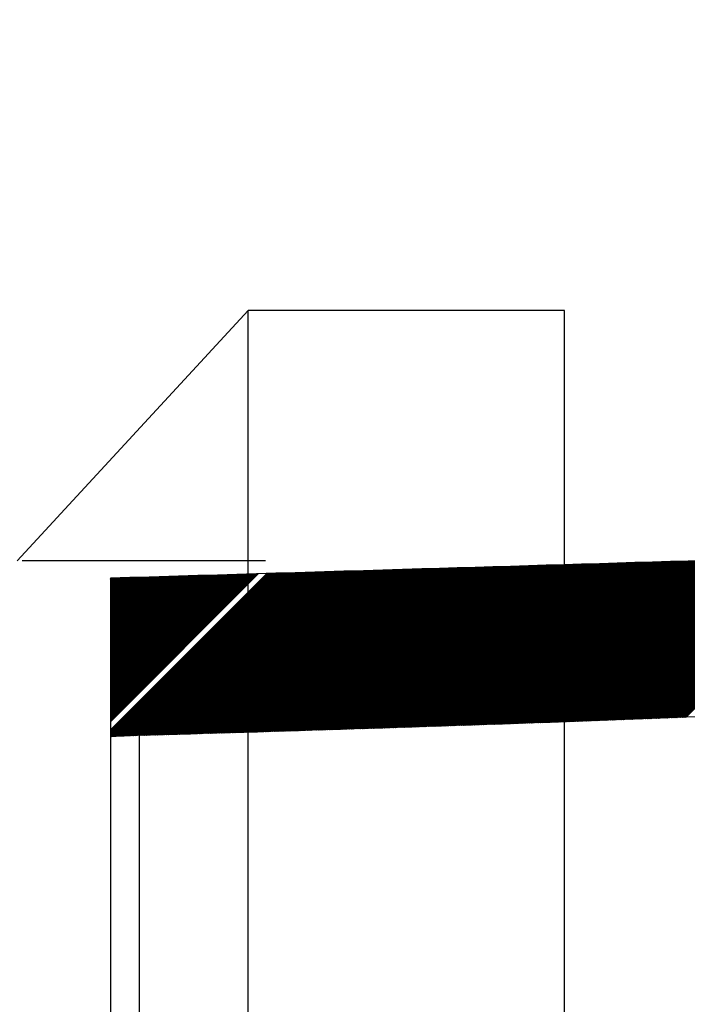
# Model space of a CAD drawing. Units: millimetres. Extents: x 1046 to 4945, y -3090 to 1632.
# Drawn here: x 2501 to 2551, y 94 to 169 of the extents above; entities that cross this region are included whole.
import ezdxf

# ---------------------------------------------------------------- set-up
doc = ezdxf.new("R2010")
doc.units = ezdxf.units.MM
doc.header["$LTSCALE"] = 70
doc.layers.add('1', color=7, linetype='Continuous')

msp = doc.modelspace()

# ---------------------------------------------------------------- linework, layer by layer
at = {"color": 0, "linetype": 'Continuous', "lineweight": 30}
for p, q in [((2500.353, 127.877, -0.003), (2517.901, 146.881, -0.003)), ((2517.901, 6.872, -0.003), (2517.901, 146.881, -0.003)), ((2541.901, 146.881, -0.003), (2517.901, 146.881, -0.003)), ((2541.901, 6.872, -0.003), (2541.901, 146.881, -0.003)), ((2519.205, 127.877, -0.003), (2500.752, 127.877, -0.003)), ((2509.632, 117.034, -0.003), (2509.632, 35.034, -0.003))]:
    msp.add_line(p, q, dxfattribs=at)
at = {"color": 7, "linetype": 'Continuous'}
for p, q in [((2536.877, 115.47), (2549.195, 127.788)), ((2536.97, 115.473), (2549.288, 127.791)), ((2537.017, 115.475), (2549.334, 127.793)), ((2537.11, 115.478), (2549.427, 127.795)), ((2537.156, 115.48), (2549.473, 127.797)), ((2537.249, 115.483), (2549.566, 127.799)), ((2537.296, 115.485), (2549.612, 127.801)), ((2537.389, 115.488), (2549.704, 127.803)), ((2537.435, 115.489), (2549.751, 127.805)), ((2537.528, 115.493), (2549.843, 127.808)), ((2537.575, 115.494), (2549.89, 127.809)), ((2537.668, 115.498), (2549.982, 127.812)), ((2537.714, 115.499), (2550.028, 127.813)), ((2537.807, 115.502), (2550.121, 127.816)), ((2537.854, 115.504), (2550.167, 127.817)), ((2537.947, 115.507), (2550.26, 127.82)), ((2537.994, 115.509), (2550.306, 127.821)), ((2538.087, 115.512), (2550.399, 127.824)), ((2538.133, 115.514), (2550.445, 127.825)), ((2538.226, 115.517), (2550.537, 127.828)), ((2538.273, 115.519), (2550.584, 127.83)), ((2538.366, 115.522), (2550.676, 127.832)), ((2538.412, 115.524), (2550.722, 127.834)), ((2538.505, 115.527), (2550.815, 127.836)), ((2538.552, 115.529), (2550.861, 127.838)), ((2538.645, 115.532), (2550.954, 127.841)), ((2538.692, 115.533), (2551, 127.842)), ((2538.785, 115.537), (2551.093, 127.845)), ((2538.831, 115.538), (2551.139, 127.846)), ((2538.924, 115.542), (2551.231, 127.849)), ((2538.971, 115.543), (2551.278, 127.85)), ((2539.064, 115.547), (2551.37, 127.853)), ((2539.11, 115.548), (2551.417, 127.854)), ((2539.204, 115.551), (2551.509, 127.857)), ((2539.25, 115.553), (2551.555, 127.858)), ((2539.343, 115.556), (2551.648, 127.861)), ((2539.39, 115.558), (2551.694, 127.863)), ((2539.483, 115.561), (2551.787, 127.865)), ((2539.529, 115.563), (2551.833, 127.867)), ((2539.622, 115.566), (2551.926, 127.869)), ((2539.669, 115.568), (2551.972, 127.871)), ((2539.762, 115.571), (2552.064, 127.874)), ((2539.809, 115.573), (2552.111, 127.875)), ((2539.902, 115.576), (2552.203, 127.878)), ((2539.948, 115.578), (2552.25, 127.879)), ((2540.041, 115.581), (2552.342, 127.882)), ((2540.088, 115.583), (2552.388, 127.883)), ((2540.181, 115.586), (2552.481, 127.886)), ((2540.228, 115.588), (2552.527, 127.887)), ((2540.321, 115.591), (2552.62, 127.89)), ((2540.367, 115.593), (2552.666, 127.891)), ((2540.46, 115.596), (2552.759, 127.894)), ((2540.507, 115.598), (2552.805, 127.896)), ((2540.6, 115.601), (2552.897, 127.898)), ((2540.647, 115.603), (2552.944, 127.9)), ((2540.74, 115.606), (2553.036, 127.902)), ((2540.786, 115.608), (2553.082, 127.904)), ((2540.88, 115.611), (2553.175, 127.907)), ((2540.926, 115.613), (2553.221, 127.908)), ((2541.019, 115.616), (2553.314, 127.911)), ((2541.066, 115.618), (2553.36, 127.912)), ((2541.159, 115.621), (2553.453, 127.915)), ((2541.205, 115.623), (2553.499, 127.916)), ((2541.299, 115.626), (2553.591, 127.919)), ((2541.345, 115.628), (2553.638, 127.92)), ((2541.438, 115.631), (2553.73, 127.923)), ((2541.485, 115.633), (2553.777, 127.924)), ((2541.578, 115.636), (2553.869, 127.927)), ((2541.625, 115.638), (2553.915, 127.928)), ((2541.718, 115.641), (2554.008, 127.931)), ((2541.764, 115.643), (2554.054, 127.933)), ((2541.858, 115.646), (2554.147, 127.935)), ((2541.904, 115.648), (2554.193, 127.937)), ((2541.997, 115.651), (2554.286, 127.939)), ((2542.044, 115.653), (2554.332, 127.941)), ((2542.137, 115.656), (2554.424, 127.944)), ((2542.184, 115.658), (2554.471, 127.945)), ((2542.277, 115.661), (2554.563, 127.948)), ((2542.323, 115.663), (2554.61, 127.949)), ((2542.417, 115.666), (2554.702, 127.952)), ((2542.463, 115.668), (2554.748, 127.953)), ((2542.556, 115.671), (2554.841, 127.956)), ((2542.603, 115.673), (2554.887, 127.957)), ((2542.696, 115.676), (2554.98, 127.96)), ((2542.743, 115.678), (2555.026, 127.961)), ((2542.836, 115.681), (2555.119, 127.964)), ((2542.882, 115.683), (2555.165, 127.966)), ((2542.976, 115.687), (2555.257, 127.968)), ((2543.022, 115.688), (2555.304, 127.97)), ((2543.115, 115.692), (2555.396, 127.972)), ((2543.162, 115.693), (2555.442, 127.974)), ((2543.255, 115.697), (2555.535, 127.977)), ((2543.302, 115.698), (2555.581, 127.978)), ((2543.395, 115.702), (2555.674, 127.981)), ((2543.442, 115.703), (2555.72, 127.982)), ((2543.535, 115.707), (2555.813, 127.985)), ((2543.581, 115.709), (2555.859, 127.986)), ((2543.675, 115.712), (2555.951, 127.989)), ((2543.721, 115.714), (2555.998, 127.99)), ((2543.814, 115.717), (2556.09, 127.993)), ((2543.861, 115.719), (2556.137, 127.994)), ((2543.954, 115.722), (2556.229, 127.997)), ((2544.001, 115.724), (2556.275, 127.999)), ((2544.094, 115.727), (2556.368, 128.001)), ((2544.141, 115.729), (2556.414, 128.003)), ((2544.234, 115.732), (2556.507, 128.005)), ((2544.28, 115.734), (2556.553, 128.007)), ((2544.374, 115.738), (2556.646, 128.01)), ((2544.42, 115.739), (2556.692, 128.011)), ((2544.513, 115.743), (2556.784, 128.014)), ((2544.56, 115.744), (2556.831, 128.015)), ((2544.653, 115.748), (2556.923, 128.018)), ((2544.7, 115.75), (2556.97, 128.019)), ((2544.793, 115.753), (2557.062, 128.022)), ((2544.84, 115.755), (2557.108, 128.023)), ((2544.933, 115.758), (2557.201, 128.026)), ((2544.98, 115.76), (2557.247, 128.027)), ((2545.073, 115.763), (2557.34, 128.03)), ((2545.12, 115.765), (2557.386, 128.031)), ((2545.213, 115.768), (2557.479, 128.034)), ((2545.259, 115.77), (2557.525, 128.036)), ((2545.353, 115.774), (2557.617, 128.038)), ((2545.399, 115.775), (2557.664, 128.04)), ((2545.492, 115.779), (2557.756, 128.042)), ((2545.539, 115.78), (2557.802, 128.044)), ((2545.632, 115.784), (2557.895, 128.047)), ((2545.679, 115.786), (2557.941, 128.048)), ((2545.772, 115.789), (2558.034, 128.051)), ((2545.819, 115.791), (2558.08, 128.052)), ((2545.912, 115.794), (2558.173, 128.055)), ((2545.959, 115.796), (2558.219, 128.056)), ((2546.052, 115.799), (2558.312, 128.059)), ((2546.099, 115.801), (2558.358, 128.06)), ((2546.192, 115.805), (2558.45, 128.063)), ((2546.239, 115.806), (2558.497, 128.064)), ((2546.332, 115.81), (2558.589, 128.067)), ((2546.378, 115.812), (2558.635, 128.069)), ((2546.472, 115.815), (2558.728, 128.071)), ((2546.518, 115.817), (2558.774, 128.073)), ((2546.612, 115.82), (2558.867, 128.075)), ((2546.658, 115.822), (2558.913, 128.077)), ((2546.752, 115.826), (2559.006, 128.08)), ((2546.798, 115.827), (2559.052, 128.081)), ((2546.892, 115.831), (2559.144, 128.084)), ((2546.938, 115.832), (2559.191, 128.085)), ((2547.031, 115.836), (2559.283, 128.088)), ((2547.078, 115.838), (2559.33, 128.089)), ((2547.171, 115.841), (2559.422, 128.092)), ((2547.218, 115.843), (2559.468, 128.093)), ((2547.311, 115.846), (2559.561, 128.096)), ((2547.358, 115.848), (2559.607, 128.097)), ((2547.451, 115.852), (2559.7, 128.1)), ((2547.498, 115.853), (2559.746, 128.102)), ((2547.591, 115.857), (2559.839, 128.104)), ((2547.638, 115.859), (2559.885, 128.106)), ((2547.731, 115.862), (2559.977, 128.108)), ((2547.778, 115.864), (2560.024, 128.11)), ((2547.871, 115.867), (2560.116, 128.113)), ((2547.918, 115.869), (2560.162, 128.114)), ((2548.011, 115.873), (2560.255, 128.117)), ((2548.058, 115.874), (2560.301, 128.118)), ((2548.151, 115.878), (2560.394, 128.121)), ((2548.198, 115.88), (2560.44, 128.122)), ((2548.291, 115.883), (2560.533, 128.125)), ((2548.338, 115.885), (2560.579, 128.126)), ((2548.431, 115.889), (2560.672, 128.129)), ((2548.478, 115.89), (2560.718, 128.13)), ((2548.571, 115.894), (2560.81, 128.133)), ((2548.618, 115.896), (2560.857, 128.134)), ((2548.711, 115.899), (2560.949, 128.137)), ((2548.758, 115.901), (2560.995, 128.139)), ((2548.851, 115.904), (2561.088, 128.141)), ((2548.898, 115.906), (2561.134, 128.143)), ((2548.991, 115.91), (2561.227, 128.145)), ((2549.038, 115.911), (2561.273, 128.147)), ((2549.131, 115.915), (2561.366, 128.15)), ((2549.178, 115.917), (2561.412, 128.151)), ((2549.271, 115.92), (2561.504, 128.154)), ((2549.318, 115.922), (2561.551, 128.155)), ((2549.411, 115.926), (2561.643, 128.158)), ((2549.458, 115.927), (2561.69, 128.159)), ((2549.551, 115.931), (2561.782, 128.162)), ((2549.598, 115.933), (2561.828, 128.163)), ((2549.691, 115.936), (2561.921, 128.166)), ((2549.738, 115.938), (2561.967, 128.167)), ((2549.831, 115.942), (2562.06, 128.17)), ((2549.878, 115.943), (2562.106, 128.172)), ((2549.971, 115.947), (2562.199, 128.174)), ((2550.018, 115.949), (2562.245, 128.176)), ((2550.111, 115.952), (2562.337, 128.178)), ((2550.158, 115.954), (2562.384, 128.18)), ((2550.251, 115.958), (2562.476, 128.183)), ((2550.298, 115.959), (2562.523, 128.184)), ((2550.391, 115.963), (2562.615, 128.187)), ((2550.438, 115.965), (2562.661, 128.188)), ((2550.531, 115.968), (2562.754, 128.191)), ((2550.578, 115.97), (2562.8, 128.192)), ((2550.672, 115.974), (2562.893, 128.195)), ((2550.718, 115.976), (2562.939, 128.196)), ((2550.812, 115.979), (2563.032, 128.199)), ((2550.858, 115.981), (2563.078, 128.2)), ((2550.952, 115.984), (2563.17, 128.203)), ((2550.998, 115.986), (2563.217, 128.205)), ((2551.092, 115.99), (2563.309, 128.207)), ((2551.138, 115.992), (2563.355, 128.209)), ((2511.65, 114.669), (2524.022, 127.041)), ((2511.696, 114.67), (2524.068, 127.043)), ((2511.788, 114.673), (2524.161, 127.045)), ((2511.835, 114.674), (2524.207, 127.047)), ((2511.927, 114.677), (2524.3, 127.049)), ((2511.974, 114.679), (2524.346, 127.051)), ((2512.066, 114.681), (2524.438, 127.054)), ((2512.112, 114.683), (2524.485, 127.055)), ((2512.205, 114.685), (2524.577, 127.058)), ((2512.251, 114.687), (2524.624, 127.059)), ((2512.344, 114.69), (2524.716, 127.062)), ((2512.39, 114.691), (2524.762, 127.063)), ((2512.483, 114.694), (2524.855, 127.066)), ((2512.529, 114.695), (2524.901, 127.067)), ((2512.621, 114.698), (2524.994, 127.07)), ((2512.668, 114.699), (2525.04, 127.071)), ((2512.76, 114.702), (2525.133, 127.074)), ((2512.807, 114.703), (2525.179, 127.076)), ((2512.899, 114.706), (2525.271, 127.078)), ((2512.945, 114.707), (2525.318, 127.08)), ((2513.038, 114.71), (2525.41, 127.082)), ((2513.084, 114.712), (2525.456, 127.084)), ((2513.177, 114.714), (2525.549, 127.087)), ((2513.223, 114.716), (2525.595, 127.088)), ((2513.316, 114.719), (2525.688, 127.091)), ((2513.362, 114.72), (2525.734, 127.092)), ((2513.455, 114.723), (2525.827, 127.095)), ((2513.501, 114.724), (2525.873, 127.096)), ((2513.593, 114.727), (2525.966, 127.099)), ((2513.64, 114.728), (2526.012, 127.1)), ((2513.732, 114.731), (2526.104, 127.103)), ((2513.779, 114.732), (2526.151, 127.104)), ((2513.871, 114.735), (2526.243, 127.107)), ((2513.917, 114.737), (2526.289, 127.109)), ((2514.01, 114.739), (2526.382, 127.111)), ((2514.056, 114.741), (2526.428, 127.113)), ((2514.149, 114.743), (2526.521, 127.115)), ((2514.195, 114.745), (2526.567, 127.117)), ((2514.288, 114.748), (2526.66, 127.12)), ((2514.334, 114.749), (2526.706, 127.121)), ((2514.427, 114.752), (2526.798, 127.124)), ((2514.473, 114.753), (2526.845, 127.125)), ((2514.565, 114.756), (2526.937, 127.128)), ((2514.612, 114.757), (2526.984, 127.129)), ((2514.704, 114.76), (2527.076, 127.132)), ((2514.751, 114.761), (2527.122, 127.133)), ((2514.843, 114.764), (2527.215, 127.136)), ((2514.889, 114.766), (2527.261, 127.137)), ((2514.982, 114.768), (2527.354, 127.14)), ((2515.028, 114.77), (2527.4, 127.142)), ((2515.121, 114.773), (2527.493, 127.144)), ((2515.167, 114.774), (2527.539, 127.146)), ((2515.26, 114.777), (2527.631, 127.148)), ((2515.306, 114.778), (2527.678, 127.15)), ((2515.399, 114.781), (2527.77, 127.153)), ((2515.445, 114.782), (2527.816, 127.154)), ((2515.538, 114.785), (2527.909, 127.157)), ((2515.584, 114.787), (2527.955, 127.158)), ((2515.676, 114.789), (2528.048, 127.161)), ((2515.723, 114.791), (2528.094, 127.162)), ((2515.815, 114.793), (2528.187, 127.165)), ((2515.862, 114.795), (2528.233, 127.166)), ((2515.954, 114.798), (2528.326, 127.169)), ((2516, 114.799), (2528.372, 127.17)), ((2516.093, 114.802), (2528.464, 127.173)), ((2516.139, 114.803), (2528.511, 127.174)), ((2516.232, 114.806), (2528.603, 127.177)), ((2516.278, 114.807), (2528.649, 127.179)), ((2516.371, 114.81), (2528.742, 127.181)), ((2516.417, 114.812), (2528.788, 127.183)), ((2516.51, 114.814), (2528.881, 127.185)), ((2516.556, 114.816), (2528.927, 127.187)), ((2516.649, 114.819), (2529.02, 127.19)), ((2516.695, 114.82), (2529.066, 127.191)), ((2516.788, 114.823), (2529.158, 127.194)), ((2516.834, 114.824), (2529.205, 127.195)), ((2516.926, 114.827), (2529.297, 127.198)), ((2516.973, 114.828), (2529.344, 127.199)), ((2517.065, 114.831), (2529.436, 127.202)), ((2517.112, 114.833), (2529.482, 127.203)), ((2517.204, 114.835), (2529.575, 127.206)), ((2517.251, 114.837), (2529.621, 127.207)), ((2517.343, 114.84), (2529.714, 127.21)), ((2517.389, 114.841), (2529.76, 127.212)), ((2517.482, 114.844), (2529.853, 127.214)), ((2517.528, 114.845), (2529.899, 127.216)), ((2517.621, 114.848), (2529.991, 127.218)), ((2517.667, 114.849), (2530.038, 127.22)), ((2517.76, 114.852), (2530.13, 127.223)), ((2517.806, 114.854), (2530.177, 127.224)), ((2517.899, 114.856), (2530.269, 127.227)), ((2517.945, 114.858), (2530.315, 127.228)), ((2518.038, 114.861), (2530.408, 127.231)), ((2518.084, 114.862), (2530.454, 127.232)), ((2518.177, 114.865), (2530.547, 127.235)), ((2518.223, 114.866), (2530.593, 127.236)), ((2518.316, 114.869), (2530.686, 127.239)), ((2518.362, 114.871), (2530.732, 127.24)), ((2518.455, 114.873), (2530.824, 127.243)), ((2518.501, 114.875), (2530.871, 127.245)), ((2518.594, 114.878), (2530.963, 127.247)), ((2518.64, 114.879), (2531.009, 127.249)), ((2518.732, 114.882), (2531.102, 127.251)), ((2518.779, 114.883), (2531.148, 127.253)), ((2518.871, 114.886), (2531.241, 127.256)), ((2518.918, 114.888), (2531.287, 127.257)), ((2519.01, 114.89), (2531.38, 127.26)), ((2519.057, 114.892), (2531.426, 127.261)), ((2519.149, 114.895), (2531.518, 127.264)), ((2519.196, 114.896), (2531.565, 127.265)), ((2519.288, 114.899), (2531.657, 127.268)), ((2519.335, 114.9), (2531.704, 127.269)), ((2519.427, 114.903), (2531.796, 127.272)), ((2519.474, 114.905), (2531.842, 127.273)), ((2519.566, 114.907), (2531.935, 127.276)), ((2519.612, 114.909), (2531.981, 127.277)), ((2519.705, 114.912), (2532.074, 127.28)), ((2519.751, 114.913), (2532.12, 127.282)), ((2519.844, 114.916), (2532.213, 127.284)), ((2519.89, 114.917), (2532.259, 127.286)), ((2519.983, 114.92), (2532.351, 127.288)), ((2520.029, 114.922), (2532.398, 127.29)), ((2520.122, 114.924), (2532.49, 127.293)), ((2520.168, 114.926), (2532.537, 127.294)), ((2520.261, 114.929), (2532.629, 127.297)), ((2520.307, 114.93), (2532.675, 127.298)), ((2520.4, 114.933), (2532.768, 127.301)), ((2520.446, 114.934), (2532.814, 127.302)), ((2520.539, 114.937), (2532.907, 127.305)), ((2520.585, 114.939), (2532.953, 127.306)), ((2520.678, 114.942), (2533.046, 127.309)), ((2520.724, 114.943), (2533.092, 127.31)), ((2520.817, 114.946), (2533.184, 127.313)), ((2520.863, 114.947), (2533.231, 127.315)), ((2520.956, 114.95), (2533.323, 127.317)), ((2521.002, 114.952), (2533.369, 127.319)), ((2521.095, 114.954), (2533.462, 127.321)), ((2521.141, 114.956), (2533.508, 127.323)), ((2521.234, 114.959), (2533.601, 127.326)), ((2521.28, 114.96), (2533.647, 127.327)), ((2521.373, 114.963), (2533.74, 127.33)), ((2521.419, 114.964), (2533.786, 127.331)), ((2521.512, 114.967), (2533.878, 127.334)), ((2521.558, 114.969), (2533.925, 127.335)), ((2521.651, 114.972), (2534.017, 127.338)), ((2521.697, 114.973), (2534.064, 127.339)), ((2521.79, 114.976), (2534.156, 127.342)), ((2521.836, 114.977), (2534.202, 127.343)), ((2521.929, 114.98), (2534.295, 127.346)), ((2521.975, 114.982), (2534.341, 127.348)), ((2522.068, 114.985), (2534.434, 127.35)), ((2522.114, 114.986), (2534.48, 127.352)), ((2522.207, 114.989), (2534.573, 127.354)), ((2522.253, 114.99), (2534.619, 127.356)), ((2522.346, 114.993), (2534.711, 127.359)), ((2522.392, 114.995), (2534.758, 127.36)), ((2522.485, 114.998), (2534.85, 127.363)), ((2522.531, 114.999), (2534.897, 127.364)), ((2522.624, 115.002), (2534.989, 127.367)), ((2522.671, 115.003), (2535.035, 127.368)), ((2522.763, 115.006), (2535.128, 127.371)), ((2522.81, 115.008), (2535.174, 127.372)), ((2522.902, 115.011), (2535.267, 127.375)), ((2522.949, 115.012), (2535.313, 127.376)), ((2523.041, 115.015), (2535.406, 127.379)), ((2523.088, 115.016), (2535.452, 127.38)), ((2523.18, 115.019), (2535.544, 127.383)), ((2523.227, 115.021), (2535.591, 127.385)), ((2523.319, 115.024), (2535.683, 127.387)), ((2523.366, 115.025), (2535.729, 127.389)), ((2523.458, 115.028), (2535.822, 127.391)), ((2523.505, 115.029), (2535.868, 127.393)), ((2523.598, 115.032), (2535.961, 127.396)), ((2523.644, 115.034), (2536.007, 127.397)), ((2523.737, 115.037), (2536.1, 127.4)), ((2523.783, 115.038), (2536.146, 127.401)), ((2523.876, 115.041), (2536.238, 127.404)), ((2523.922, 115.043), (2536.285, 127.405)), ((2524.015, 115.045), (2536.377, 127.408)), ((2524.061, 115.047), (2536.424, 127.409)), ((2524.154, 115.05), (2536.516, 127.412)), ((2524.2, 115.051), (2536.562, 127.413)), ((2524.293, 115.054), (2536.655, 127.416)), ((2524.339, 115.056), (2536.701, 127.418)), ((2524.432, 115.059), (2536.794, 127.42)), ((2524.478, 115.06), (2536.84, 127.422)), ((2524.571, 115.063), (2536.933, 127.424)), ((2524.618, 115.064), (2536.979, 127.426)), ((2524.71, 115.067), (2537.071, 127.429)), ((2524.757, 115.069), (2537.118, 127.43)), ((2524.849, 115.072), (2537.21, 127.433)), ((2524.896, 115.073), (2537.257, 127.434)), ((2524.988, 115.076), (2537.349, 127.437)), ((2525.035, 115.078), (2537.395, 127.438)), ((2525.128, 115.081), (2537.488, 127.441)), ((2525.174, 115.082), (2537.534, 127.442)), ((2525.267, 115.085), (2537.627, 127.445)), ((2525.313, 115.086), (2537.673, 127.446)), ((2525.406, 115.089), (2537.766, 127.449)), ((2525.452, 115.091), (2537.812, 127.451)), ((2525.545, 115.094), (2537.904, 127.453)), ((2525.591, 115.095), (2537.951, 127.455)), ((2525.684, 115.098), (2538.043, 127.457)), ((2525.73, 115.1), (2538.089, 127.459)), ((2525.823, 115.103), (2538.182, 127.462)), ((2525.87, 115.104), (2538.228, 127.463)), ((2525.962, 115.107), (2538.321, 127.466)), ((2526.009, 115.109), (2538.367, 127.467)), ((2526.101, 115.112), (2538.46, 127.47)), ((2526.148, 115.113), (2538.506, 127.471)), ((2526.241, 115.116), (2538.598, 127.474)), ((2526.287, 115.118), (2538.645, 127.475)), ((2526.38, 115.12), (2538.737, 127.478)), ((2526.426, 115.122), (2538.784, 127.479)), ((2526.519, 115.125), (2538.876, 127.482)), ((2526.565, 115.126), (2538.922, 127.483)), ((2526.658, 115.129), (2539.015, 127.486)), ((2526.705, 115.131), (2539.061, 127.488)), ((2526.797, 115.134), (2539.154, 127.49)), ((2526.844, 115.135), (2539.2, 127.492)), ((2526.936, 115.138), (2539.293, 127.494)), ((2526.983, 115.14), (2539.339, 127.496)), ((2527.076, 115.143), (2539.431, 127.499)), ((2527.122, 115.144), (2539.478, 127.5)), ((2527.215, 115.147), (2539.57, 127.503)), ((2527.261, 115.149), (2539.617, 127.504)), ((2527.354, 115.152), (2539.709, 127.507)), ((2527.4, 115.153), (2539.755, 127.508)), ((2527.493, 115.156), (2539.848, 127.511)), ((2527.54, 115.158), (2539.894, 127.512)), ((2527.632, 115.161), (2539.987, 127.515)), ((2527.679, 115.162), (2540.033, 127.516)), ((2527.772, 115.165), (2540.126, 127.519)), ((2527.818, 115.167), (2540.172, 127.521)), ((2527.911, 115.17), (2540.264, 127.523)), ((2527.957, 115.171), (2540.311, 127.525)), ((2528.05, 115.174), (2540.403, 127.527)), ((2528.096, 115.176), (2540.449, 127.529)), ((2528.189, 115.179), (2540.542, 127.532)), ((2528.236, 115.18), (2540.588, 127.533)), ((2528.328, 115.183), (2540.681, 127.536)), ((2528.375, 115.185), (2540.727, 127.537)), ((2528.468, 115.188), (2540.82, 127.54)), ((2528.514, 115.189), (2540.866, 127.541)), ((2528.607, 115.192), (2540.959, 127.544)), ((2528.653, 115.194), (2541.005, 127.545)), ((2528.746, 115.197), (2541.097, 127.548)), ((2528.793, 115.198), (2541.144, 127.549)), ((2528.885, 115.201), (2541.236, 127.552)), ((2528.932, 115.203), (2541.282, 127.554)), ((2529.025, 115.206), (2541.375, 127.556)), ((2529.071, 115.207), (2541.421, 127.558)), ((2529.164, 115.21), (2541.514, 127.56)), ((2529.21, 115.212), (2541.56, 127.562)), ((2529.303, 115.215), (2541.653, 127.565)), ((2529.35, 115.217), (2541.699, 127.566)), ((2529.442, 115.22), (2541.791, 127.569)), ((2529.489, 115.221), (2541.838, 127.57)), ((2529.582, 115.224), (2541.93, 127.573)), ((2529.628, 115.226), (2541.977, 127.574)), ((2529.721, 115.229), (2542.069, 127.577)), ((2529.767, 115.23), (2542.115, 127.578)), ((2529.86, 115.233), (2542.208, 127.581)), ((2529.907, 115.235), (2542.254, 127.582)), ((2529.999, 115.238), (2542.347, 127.585)), ((2530.046, 115.239), (2542.393, 127.586)), ((2530.139, 115.242), (2542.486, 127.589)), ((2530.185, 115.244), (2542.532, 127.591)), ((2530.278, 115.247), (2542.624, 127.593)), ((2530.324, 115.249), (2542.671, 127.595)), ((2530.417, 115.252), (2542.763, 127.597)), ((2530.464, 115.253), (2542.809, 127.599)), ((2530.557, 115.256), (2542.902, 127.602)), ((2530.603, 115.258), (2542.948, 127.603)), ((2530.696, 115.261), (2543.041, 127.606)), ((2530.742, 115.262), (2543.087, 127.607)), ((2530.835, 115.265), (2543.18, 127.61)), ((2530.882, 115.267), (2543.226, 127.611)), ((2530.975, 115.27), (2543.319, 127.614)), ((2531.021, 115.272), (2543.365, 127.615)), ((2531.114, 115.275), (2543.457, 127.618)), ((2531.16, 115.276), (2543.504, 127.619)), ((2531.253, 115.279), (2543.596, 127.622)), ((2531.3, 115.281), (2543.642, 127.624)), ((2531.393, 115.284), (2543.735, 127.626)), ((2531.439, 115.285), (2543.781, 127.628)), ((2531.532, 115.289), (2543.874, 127.63)), ((2531.578, 115.29), (2543.92, 127.632)), ((2531.671, 115.293), (2544.013, 127.635)), ((2531.718, 115.295), (2544.059, 127.636)), ((2531.811, 115.298), (2544.151, 127.639)), ((2531.857, 115.299), (2544.198, 127.64)), ((2531.95, 115.302), (2544.29, 127.643)), ((2531.996, 115.304), (2544.337, 127.644)), ((2532.089, 115.307), (2544.429, 127.647)), ((2532.136, 115.309), (2544.475, 127.648)), ((2532.229, 115.312), (2544.568, 127.651)), ((2532.275, 115.313), (2544.614, 127.652)), ((2532.368, 115.316), (2544.707, 127.655)), ((2532.414, 115.318), (2544.753, 127.657)), ((2532.507, 115.321), (2544.846, 127.659)), ((2532.554, 115.323), (2544.892, 127.661)), ((2532.647, 115.326), (2544.984, 127.663)), ((2532.693, 115.327), (2545.031, 127.665)), ((2532.786, 115.33), (2545.123, 127.668)), ((2532.833, 115.332), (2545.169, 127.669)), ((2532.926, 115.335), (2545.262, 127.672)), ((2532.972, 115.337), (2545.308, 127.673)), ((2533.065, 115.34), (2545.401, 127.676)), ((2533.111, 115.341), (2545.447, 127.677)), ((2533.204, 115.345), (2545.54, 127.68)), ((2533.251, 115.346), (2545.586, 127.681)), ((2533.344, 115.349), (2545.679, 127.684)), ((2533.39, 115.351), (2545.725, 127.685)), ((2533.483, 115.354), (2545.817, 127.688)), ((2533.53, 115.355), (2545.864, 127.69)), ((2533.623, 115.359), (2545.956, 127.692)), ((2533.669, 115.36), (2546.002, 127.694)), ((2533.762, 115.363), (2546.095, 127.696)), ((2533.808, 115.365), (2546.141, 127.698)), ((2533.901, 115.368), (2546.234, 127.7)), ((2533.948, 115.37), (2546.28, 127.702)), ((2534.041, 115.373), (2546.373, 127.705)), ((2534.087, 115.374), (2546.419, 127.706)), ((2534.18, 115.378), (2546.511, 127.709)), ((2534.227, 115.379), (2546.558, 127.71)), ((2534.32, 115.382), (2546.65, 127.713)), ((2534.366, 115.384), (2546.697, 127.714)), ((2534.459, 115.387), (2546.789, 127.717)), ((2534.506, 115.389), (2546.835, 127.718)), ((2534.599, 115.392), (2546.928, 127.721)), ((2534.645, 115.393), (2546.974, 127.722)), ((2534.738, 115.397), (2547.067, 127.725)), ((2534.785, 115.398), (2547.113, 127.727)), ((2534.878, 115.401), (2547.206, 127.729)), ((2534.924, 115.403), (2547.252, 127.731)), ((2535.017, 115.406), (2547.344, 127.733)), ((2535.063, 115.408), (2547.391, 127.735)), ((2535.156, 115.411), (2547.483, 127.738)), ((2535.203, 115.412), (2547.53, 127.739)), ((2535.296, 115.416), (2547.622, 127.742)), ((2535.342, 115.417), (2547.668, 127.743)), ((2535.435, 115.42), (2547.761, 127.746)), ((2535.482, 115.422), (2547.807, 127.747)), ((2535.575, 115.425), (2547.9, 127.75)), ((2535.621, 115.427), (2547.946, 127.751)), ((2535.714, 115.43), (2548.039, 127.754)), ((2535.761, 115.432), (2548.085, 127.755)), ((2535.854, 115.435), (2548.177, 127.758)), ((2535.9, 115.436), (2548.224, 127.76)), ((2535.993, 115.44), (2548.316, 127.762)), ((2536.04, 115.441), (2548.362, 127.764)), ((2536.133, 115.444), (2548.455, 127.766)), ((2536.179, 115.446), (2548.501, 127.768)), ((2536.272, 115.449), (2548.594, 127.771)), ((2536.319, 115.451), (2548.64, 127.772)), ((2536.412, 115.454), (2548.733, 127.775)), ((2536.458, 115.456), (2548.779, 127.776)), ((2536.551, 115.459), (2548.871, 127.779)), ((2536.598, 115.46), (2548.918, 127.78)), ((2536.691, 115.464), (2549.01, 127.783)), ((2536.738, 115.465), (2549.057, 127.784)), ((2536.831, 115.468), (2549.149, 127.787)), ((2507.434, 114.584), (2519.765, 126.915)), ((2507.434, 114.629), (2519.718, 126.914)), ((2507.434, 114.719), (2519.626, 126.911)), ((2507.434, 114.763), (2519.58, 126.909)), ((2507.434, 114.853), (2519.487, 126.907)), ((2507.434, 114.898), (2519.441, 126.905)), ((2507.434, 114.988), (2519.348, 126.903)), ((2507.434, 115.033), (2519.302, 126.901)), ((2507.434, 115.662), (2518.654, 126.882)), ((2507.434, 115.706), (2518.608, 126.881)), ((2507.434, 115.796), (2518.515, 126.878)), ((2507.434, 115.841), (2518.469, 126.876)), ((2507.434, 115.931), (2518.376, 126.874)), ((2507.434, 115.976), (2518.33, 126.872)), ((2507.434, 116.066), (2518.238, 126.87)), ((2507.434, 116.111), (2518.191, 126.868)), ((2507.434, 116.2), (2518.099, 126.865)), ((2507.434, 116.245), (2518.053, 126.864)), ((2507.434, 116.335), (2517.96, 126.861)), ((2507.434, 116.38), (2517.914, 126.86)), ((2507.434, 116.47), (2517.821, 126.857)), ((2507.434, 116.515), (2517.775, 126.856)), ((2507.434, 116.604), (2517.682, 126.853)), ((2507.434, 116.649), (2517.636, 126.852)), ((2507.434, 116.739), (2517.544, 126.849)), ((2507.434, 116.784), (2517.497, 126.848)), ((2507.434, 116.874), (2517.405, 126.845)), ((2507.434, 116.919), (2517.358, 126.843)), ((2507.434, 117.009), (2517.266, 126.841)), ((2507.434, 117.053), (2517.22, 126.839)), ((2507.434, 117.143), (2517.127, 126.837)), ((2507.434, 117.188), (2517.081, 126.835)), ((2507.434, 117.278), (2516.988, 126.833)), ((2507.434, 117.323), (2516.942, 126.831)), ((2507.434, 117.413), (2516.849, 126.828)), ((2507.434, 117.458), (2516.803, 126.827)), ((2507.434, 117.547), (2516.711, 126.824)), ((2507.434, 117.592), (2516.664, 126.823)), ((2507.434, 117.682), (2516.572, 126.82)), ((2507.434, 117.727), (2516.525, 126.819)), ((2507.434, 117.817), (2516.433, 126.816)), ((2507.434, 117.862), (2516.387, 126.815)), ((2507.434, 117.951), (2516.294, 126.812)), ((2507.434, 117.996), (2516.248, 126.811)), ((2507.434, 118.086), (2516.155, 126.808)), ((2507.434, 118.131), (2516.109, 126.806)), ((2507.434, 118.221), (2516.016, 126.804)), ((2507.434, 118.266), (2515.97, 126.802)), ((2507.434, 118.356), (2515.878, 126.8)), ((2507.434, 118.4), (2515.831, 126.798)), ((2507.434, 118.49), (2515.739, 126.795)), ((2507.434, 118.535), (2515.693, 126.794)), ((2507.434, 118.625), (2515.6, 126.791)), ((2507.434, 118.67), (2515.554, 126.79)), ((2507.434, 118.76), (2515.461, 126.787)), ((2507.434, 118.805), (2515.415, 126.786)), ((2507.434, 118.894), (2515.322, 126.783)), ((2507.434, 118.939), (2515.276, 126.782)), ((2507.434, 119.029), (2515.184, 126.779)), ((2507.434, 119.074), (2515.137, 126.778)), ((2507.434, 119.164), (2515.045, 126.775)), ((2507.434, 119.209), (2514.998, 126.773)), ((2507.434, 119.299), (2514.906, 126.771)), ((2507.434, 119.343), (2514.86, 126.769)), ((2507.434, 119.433), (2514.767, 126.767)), ((2507.434, 119.478), (2514.721, 126.765)), ((2507.434, 119.568), (2514.628, 126.762)), ((2507.434, 119.613), (2514.582, 126.761)), ((2507.434, 119.703), (2514.489, 126.758)), ((2507.434, 119.748), (2514.443, 126.757)), ((2507.434, 119.837), (2514.351, 126.754)), ((2507.434, 119.882), (2514.304, 126.753)), ((2507.434, 119.972), (2514.212, 126.75)), ((2507.434, 120.017), (2514.165, 126.749)), ((2507.434, 120.107), (2514.073, 126.746)), ((2507.434, 120.152), (2514.027, 126.745)), ((2507.434, 120.241), (2513.934, 126.742)), ((2507.434, 120.286), (2513.888, 126.74)), ((2507.434, 120.376), (2513.795, 126.738)), ((2507.434, 120.421), (2513.749, 126.736)), ((2507.434, 120.511), (2513.656, 126.734)), ((2507.434, 120.556), (2513.61, 126.732)), ((2507.434, 120.646), (2513.518, 126.729)), ((2507.434, 120.69), (2513.471, 126.728)), ((2507.434, 120.78), (2513.379, 126.725)), ((2507.434, 120.825), (2513.333, 126.724)), ((2507.434, 120.915), (2513.24, 126.721)), ((2507.434, 120.96), (2513.194, 126.72)), ((2507.434, 121.05), (2513.101, 126.717)), ((2507.434, 121.095), (2513.055, 126.716)), ((2507.434, 121.184), (2512.962, 126.713)), ((2507.434, 121.229), (2512.916, 126.712)), ((2507.434, 121.319), (2512.823, 126.709)), ((2507.434, 121.364), (2512.777, 126.708)), ((2507.434, 121.454), (2512.685, 126.705)), ((2507.434, 121.499), (2512.638, 126.703)), ((2507.434, 121.588), (2512.546, 126.701)), ((2507.434, 121.633), (2512.5, 126.699)), ((2507.434, 121.723), (2512.407, 126.697)), ((2507.434, 121.768), (2512.361, 126.695)), ((2507.434, 121.858), (2512.268, 126.692)), ((2507.434, 121.903), (2512.222, 126.691)), ((2507.434, 121.993), (2512.129, 126.688)), ((2507.434, 122.037), (2512.083, 126.687)), ((2507.434, 122.127), (2511.991, 126.684)), ((2507.434, 122.172), (2511.944, 126.683)), ((2507.434, 122.262), (2511.852, 126.68)), ((2507.434, 122.307), (2511.805, 126.679)), ((2507.434, 122.397), (2511.713, 126.676)), ((2507.434, 122.442), (2511.667, 126.675)), ((2507.434, 122.531), (2511.574, 126.672)), ((2507.434, 122.576), (2511.528, 126.67)), ((2507.434, 122.666), (2511.435, 126.668)), ((2507.434, 122.711), (2511.389, 126.666)), ((2507.434, 122.801), (2511.296, 126.664)), ((2507.434, 122.846), (2511.25, 126.662)), ((2507.434, 122.936), (2511.158, 126.659)), ((2507.434, 122.98), (2511.111, 126.658)), ((2507.434, 123.07), (2511.019, 126.655)), ((2507.434, 123.115), (2510.973, 126.654)), ((2507.434, 123.205), (2510.88, 126.651)), ((2507.434, 123.25), (2510.834, 126.65)), ((2507.434, 123.34), (2510.741, 126.647)), ((2507.434, 123.385), (2510.695, 126.646)), ((2507.434, 123.474), (2510.602, 126.643)), ((2507.434, 123.519), (2510.556, 126.642)), ((2507.434, 123.609), (2510.463, 126.639)), ((2507.434, 123.654), (2510.417, 126.637)), ((2507.434, 123.744), (2510.325, 126.635)), ((2507.434, 123.789), (2510.278, 126.633)), ((2507.434, 123.878), (2510.186, 126.631)), ((2507.434, 123.923), (2510.14, 126.629)), ((2507.434, 124.013), (2510.047, 126.626)), ((2507.434, 124.058), (2510.001, 126.625)), ((2507.434, 124.148), (2509.908, 126.622)), ((2507.434, 124.193), (2509.862, 126.621)), ((2507.434, 124.283), (2509.769, 126.618)), ((2507.434, 124.327), (2509.723, 126.617)), ((2507.434, 124.417), (2509.631, 126.614)), ((2507.434, 124.462), (2509.584, 126.613)), ((2507.434, 124.552), (2509.492, 126.61)), ((2507.434, 124.597), (2509.445, 126.609)), ((2507.434, 124.687), (2509.353, 126.606)), ((2507.434, 124.732), (2509.307, 126.605)), ((2507.434, 124.821), (2509.214, 126.602)), ((2507.434, 124.866), (2509.168, 126.6)), ((2507.434, 124.956), (2509.075, 126.598)), ((2507.434, 125.001), (2509.029, 126.596)), ((2507.434, 125.091), (2508.936, 126.594)), ((2507.434, 125.136), (2508.89, 126.592)), ((2507.434, 125.225), (2508.798, 126.589)), ((2507.434, 125.27), (2508.751, 126.588)), ((2507.434, 125.36), (2508.659, 126.585)), ((2507.434, 125.405), (2508.613, 126.584)), ((2507.434, 125.495), (2508.52, 126.581)), ((2507.434, 125.54), (2508.474, 126.58)), ((2507.434, 125.63), (2508.381, 126.577)), ((2507.434, 125.674), (2508.335, 126.576)), ((2507.434, 125.764), (2508.242, 126.573)), ((2507.434, 125.809), (2508.196, 126.572)), ((2507.434, 125.899), (2508.103, 126.569)), ((2507.434, 125.944), (2508.057, 126.567)), ((2507.434, 126.034), (2507.965, 126.565)), ((2507.434, 126.079), (2507.918, 126.563)), ((2507.434, 126.168), (2507.826, 126.561)), ((2507.434, 126.213), (2507.78, 126.559)), ((2507.434, 126.303), (2507.687, 126.556)), ((2507.434, 126.348), (2507.641, 126.555)), ((2507.434, 126.438), (2507.548, 126.552)), ((2507.434, 126.483), (2507.502, 126.551)), ((2507.457, 114.517), (2519.857, 126.918)), ((2507.505, 114.521), (2519.904, 126.919)), ((2507.602, 114.527), (2519.996, 126.922)), ((2507.65, 114.531), (2520.042, 126.923)), ((2507.746, 114.537), (2520.135, 126.926)), ((2507.794, 114.541), (2520.181, 126.927)), ((2507.89, 114.547), (2520.274, 126.93)), ((2507.938, 114.55), (2520.32, 126.931)), ((2508.034, 114.555), (2520.413, 126.934)), ((2508.081, 114.558), (2520.459, 126.936)), ((2508.176, 114.563), (2520.551, 126.938)), ((2508.223, 114.565), (2520.598, 126.94)), ((2508.317, 114.569), (2520.69, 126.942)), ((2508.364, 114.571), (2520.736, 126.944)), ((2508.457, 114.574), (2520.829, 126.946)), ((2508.503, 114.575), (2520.875, 126.948)), ((2508.595, 114.578), (2520.968, 126.951)), ((2508.642, 114.579), (2521.014, 126.952)), ((2508.734, 114.582), (2521.107, 126.955)), ((2508.78, 114.584), (2521.153, 126.956)), ((2508.873, 114.586), (2521.245, 126.959)), ((2508.919, 114.588), (2521.292, 126.96)), ((2509.012, 114.59), (2521.384, 126.963)), ((2509.058, 114.592), (2521.431, 126.964)), ((2509.151, 114.595), (2521.523, 126.967)), ((2509.197, 114.596), (2521.569, 126.968)), ((2509.289, 114.599), (2521.662, 126.971)), ((2509.336, 114.6), (2521.708, 126.973)), ((2509.428, 114.603), (2521.801, 126.975)), ((2509.475, 114.604), (2521.847, 126.977)), ((2509.567, 114.607), (2521.94, 126.979)), ((2509.613, 114.608), (2521.986, 126.981)), ((2509.706, 114.611), (2522.078, 126.984)), ((2509.752, 114.612), (2522.125, 126.985)), ((2509.845, 114.615), (2522.217, 126.988)), ((2509.891, 114.617), (2522.264, 126.989)), ((2509.984, 114.619), (2522.356, 126.992)), ((2510.03, 114.621), (2522.402, 126.993)), ((2510.122, 114.623), (2522.495, 126.996)), ((2510.169, 114.625), (2522.541, 126.997)), ((2510.261, 114.628), (2522.634, 127)), ((2510.308, 114.629), (2522.68, 127.001)), ((2510.4, 114.632), (2522.773, 127.004)), ((2510.446, 114.633), (2522.819, 127.006)), ((2510.539, 114.636), (2522.911, 127.008)), ((2510.585, 114.637), (2522.958, 127.01)), ((2510.678, 114.64), (2523.05, 127.012)), ((2510.724, 114.641), (2523.096, 127.014)), ((2510.817, 114.644), (2523.189, 127.017)), ((2510.863, 114.645), (2523.235, 127.018)), ((2510.955, 114.648), (2523.328, 127.021)), ((2511.002, 114.65), (2523.374, 127.022)), ((2511.094, 114.652), (2523.467, 127.025)), ((2511.141, 114.654), (2523.513, 127.026)), ((2511.233, 114.656), (2523.605, 127.029)), ((2511.279, 114.658), (2523.652, 127.03)), ((2511.372, 114.661), (2523.744, 127.033)), ((2511.418, 114.662), (2523.791, 127.034)), ((2511.511, 114.665), (2523.883, 127.037)), ((2511.557, 114.666), (2523.929, 127.039))]:
    msp.add_line(p, q, dxfattribs=at)
at = {"color": 7}
msp.add_line((2507.434, 115.629), (2507.434, 33.63), dxfattribs=at)
at = {"layer": '1', "color": 0, "linetype": 'ByBlock', "lineweight": 30}
msp.add_line((2507.434, 126.549), (2507.434, 115.629), dxfattribs=at)
for points, knots in [([(2623.939, 112.91), (2621.182, 114.394), (2618.479, 115.953), (2613.179, 119.22), (2610.583, 120.928), (2605.496, 124.491), (2603.006, 126.348), (2599.35, 129.242), (2598.145, 130.226), (2595.76, 132.229), (2594.581, 133.249), (2592.249, 135.326), (2591.096, 136.382), (2588.818, 138.534), (2587.692, 139.628), (2586.302, 141.021), (2586.025, 141.3), (2585.473, 141.862), (2584.648, 142.706), (2583.834, 143.559), (2582.218, 145.277), (2581.158, 146.436), (2578.034, 149.96), (2576.022, 152.368), (2572.141, 157.303), (2570.272, 159.83), (2568.362, 162.577), (2568.25, 162.739), (2568.026, 163.063), (2567.692, 163.55), (2566.919, 164.688), (2566.269, 165.669), (2564.984, 167.638), (2563.313, 170.283), (2561.725, 172.966), (2560.178, 175.668), (2559.426, 177.028), (2557.963, 179.768), (2556.541, 182.527), (2555.2, 185.324), (2553.251, 189.546), (2552.034, 192.398), (2549.765, 198.179), (2548.713, 201.107), (2547.261, 205.557), (2546.798, 207.049), (2545.912, 210.054), (2545.49, 211.565), (2545.039, 213.276), (2544.989, 213.467), (2544.89, 213.847), (2544.841, 214.038), (2544.695, 214.61), (2544.406, 215.755), (2543.947, 217.665), (2543.604, 219.197), (2543.273, 220.73), (2543.113, 221.498), (2542.654, 223.802), (2542.371, 225.342), (2541.844, 228.427), (2541.6, 229.972), (2541.369, 231.518)], [0, 0, 0, 0, 0.0625, 0.0625, 0.125, 0.125, 0.1875, 0.1875, 0.21875, 0.21875, 0.25, 0.25, 0.28125, 0.28125, 0.3125, 0.3125, 0.320313, 0.320313, 0.328125, 0.34375, 0.34375, 0.375, 0.375, 0.4375, 0.4375, 0.5, 0.5, 0.503906, 0.503906, 0.507813, 0.515625, 0.53125, 0.53125, 0.5625, 0.59375, 0.59375, 0.625, 0.625, 0.65625, 0.6875, 0.6875, 0.75, 0.75, 0.8125, 0.8125, 0.84375, 0.84375, 0.875, 0.875, 0.878906, 0.878906, 0.882813, 0.882813, 0.890625, 0.90625, 0.921875, 0.921875, 0.9375, 0.9375, 0.96875, 0.96875, 1, 1, 1, 1]), ([(2532.85, 227.706), (2533.189, 225.576), (2533.558, 223.455), (2534.174, 220.293), (2534.604, 218.191), (2535.075, 216.101), (2535.811, 212.975), (2536.34, 210.903), (2537.478, 206.783), (2538.087, 204.735), (2539.379, 200.663), (2540.063, 198.638), (2541.508, 194.612), (2542.27, 192.611), (2543.871, 188.632), (2544.921, 186.161), (2546.145, 183.463), (2546.485, 182.729), (2546.712, 182.24), (2546.827, 181.996), (2547.401, 180.776), (2547.87, 179.807), (2549.3, 176.916), (2550.288, 175.011), (2552.332, 171.249), (2553.387, 169.391), (2555.564, 165.721), (2556.686, 163.908), (2558.996, 160.329), (2560.185, 158.562), (2563.849, 153.329), (2566.424, 149.93), (2570.488, 144.971), (2571.876, 143.341), (2574.721, 140.127), (2576.178, 138.544), (2577.669, 136.984)], [0, 0, 0, 0, 0.0625, 0.0625, 0.09375, 0.125, 0.125, 0.1875, 0.1875, 0.25, 0.25, 0.3125, 0.3125, 0.375, 0.375, 0.4375, 0.453125, 0.460937, 0.460937, 0.46875, 0.46875, 0.5, 0.5, 0.5625, 0.5625, 0.625, 0.625, 0.6875, 0.6875, 0.75, 0.75, 0.875, 0.875, 0.9375, 0.9375, 1, 1, 1, 1]), ([(2574.204, 128.531), (2559.829, 128.104), (2545.454, 127.677), (2523.197, 127.017), (2515.315, 126.783), (2507.434, 126.549)], [0, 0, 0, 0, 0.645882, 0.645882, 1, 1, 1, 1]), ([(2594.424, 117.847), (2551.312, 115.846), (2529.885, 115.21), (2508.281, 114.569), (2508.104, 114.564), (2507.434, 114.516)], [0.027267, 0.027267, 0.027267, 0.027267, 0.99, 0.99, 0.9979355, 0.9979355, 0.9979355, 0.9979355])]:
    msp.add_open_spline(points, degree=3, knots=knots, dxfattribs=at)

doc.saveas('drawing.dxf')
